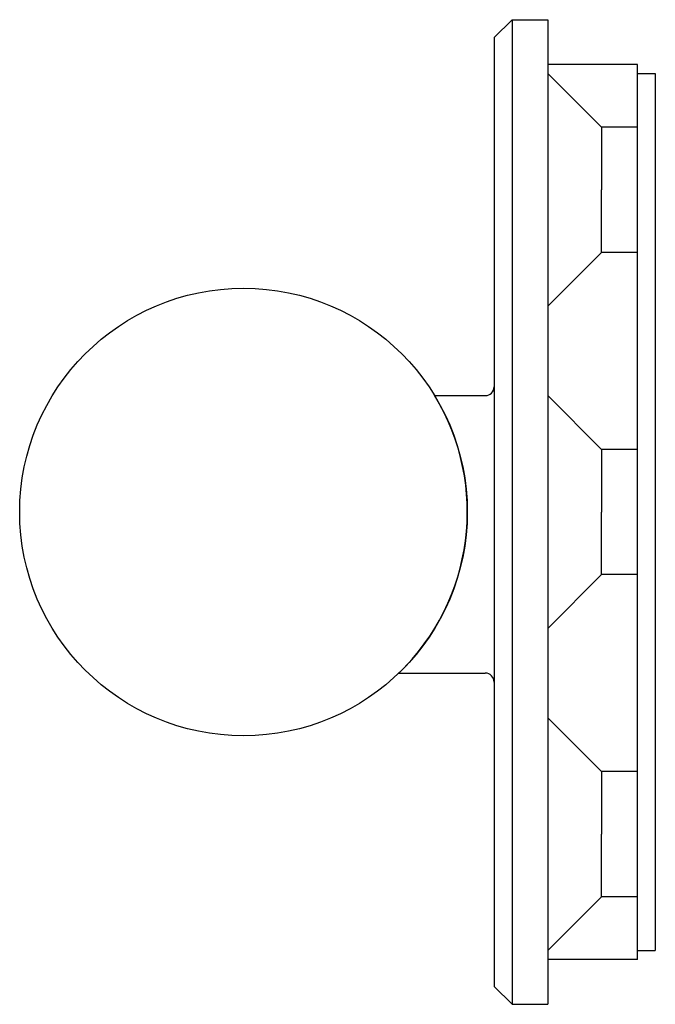
# Model space of a CAD drawing. Units: millimetres. Extents: x -32469.1 to -32433.6, y 8098.9 to 8153.9.
import ezdxf

# ---------------------------------------------------------------- set-up
doc = ezdxf.new("R2010")
doc.units = ezdxf.units.MM
doc.header["$LTSCALE"] = 16
doc.layers.add('cache', color=1, linetype='Continuous')
doc.layers.add('coulissant', color=7, linetype='Continuous')

msp = doc.modelspace()

# ---------------------------------------------------------------- linework, layer by layer
at = {"layer": 'cache'}
for p, q in [((-32436.58, 8147.925), (-32439.58, 8150.925)), ((-32434.58, 8147.925), (-32436.58, 8147.925)), ((-32436.58, 8147.925), (-32436.58, 8144.425)), ((-32436.58, 8140.925), (-32436.58, 8144.425)), ((-32436.58, 8140.925), (-32439.58, 8137.925)), ((-32434.58, 8140.925), (-32436.58, 8140.925)), ((-32436.58, 8129.925), (-32439.58, 8132.925)), ((-32434.58, 8129.925), (-32436.58, 8129.925)), ((-32436.58, 8129.925), (-32436.58, 8126.425)), ((-32436.58, 8122.925), (-32436.58, 8126.425)), ((-32436.58, 8122.925), (-32439.58, 8119.925)), ((-32434.58, 8122.925), (-32436.58, 8122.925)), ((-32436.58, 8111.925), (-32439.58, 8114.925)), ((-32436.58, 8111.925), (-32436.58, 8108.425)), ((-32434.58, 8111.925), (-32436.58, 8111.925)), ((-32436.58, 8104.925), (-32436.58, 8108.425)), ((-32436.58, 8104.925), (-32439.58, 8101.925)), ((-32434.58, 8104.925), (-32436.58, 8104.925))]:
    msp.add_line(p, q, dxfattribs=at)
at = {"layer": 'coulissant', "extrusion": (0, 1, 0)}
for p, q in [((-32442.58, 8152.925), (-32441.58, 8153.925)), ((-32441.58, 8153.925), (-32441.58, 8098.925)), ((-32441.58, 8153.925), (-32439.58, 8153.925)), ((-32439.58, 8153.925), (-32439.58, 8098.925)), ((-32442.58, 8152.925), (-32442.58, 8099.925)), ((-32434.58, 8151.425), (-32439.58, 8151.425)), ((-32434.58, 8149.749), (-32434.58, 8151.425)), ((-32434.58, 8150.925), (-32433.58, 8150.925)), ((-32433.58, 8150.925), (-32433.58, 8101.925)), ((-32434.58, 8103.101), (-32434.58, 8149.749)), ((-32434.58, 8101.425), (-32434.58, 8103.101)), ((-32434.58, 8101.925), (-32433.58, 8101.925)), ((-32434.58, 8101.425), (-32439.58, 8101.425)), ((-32442.58, 8099.925), (-32441.58, 8098.925)), ((-32441.58, 8098.925), (-32439.58, 8098.925))]:
    msp.add_line(p, q, dxfattribs=at)
at = {"layer": 'coulissant'}
for p, q in [((-32445.902, 8132.925), (-32443.08, 8132.925)), ((-32445.902, 8132.925), (-32443.08, 8132.925)), ((-32447.905, 8117.425), (-32443.08, 8117.425))]:
    msp.add_line(p, q, dxfattribs=at)
msp.add_circle((-32456.58, 8126.425), 12.5, dxfattribs=at)
for centre, radius, start, end in [((-32443.08, 8133.425), 0.5, 270, 0), ((-32456.58, 8126.425), 12.5, 313.9455, 31.3323), ((-32443.08, 8116.925), 0.5, 0, 90)]:
    msp.add_arc(centre, radius, start, end, dxfattribs=at)

doc.saveas('drawing.dxf')
